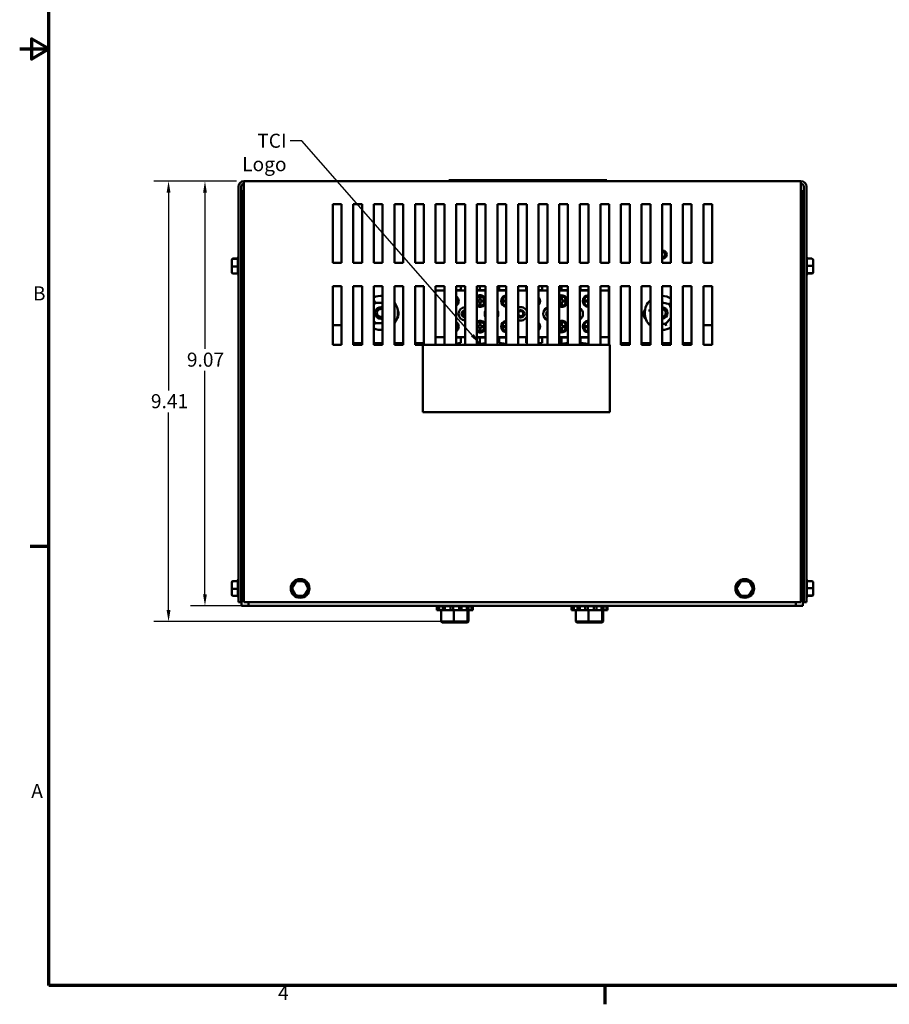
# Model space of a CAD drawing. Units: inches. Extents: x 1.2 to 53.8, y 0.6 to 41.9.
# Drawn here: x 1.2 to 19.8, y 0.9 to 21.9 of the extents above; entities that cross this region are included whole.
import ezdxf

# ---------------------------------------------------------------- set-up
doc = ezdxf.new("R2010")
doc.units = ezdxf.units.IN
doc.header["$LTSCALE"] = 2.5
doc.header["$MEASUREMENT"] = 0
doc.layers.get('0').update_dxf_attribs({"lineweight": 25})
for name, color, linetype, lineweight in [('Border (ANSI)', 7, 'Continuous', 70), ('Dimension (ANSI)', 7, 'Continuous', 25), ('Symbol (ANSI)', 7, 'Continuous', 25), ('Visible (ANSI)', 7, 'Continuous', 50)]:
    doc.layers.add(name, color=color, linetype=linetype, lineweight=lineweight)
doc.styles.add('Note Text (ANSI)', font='tahoma.ttf')
doc.dimstyles.new('Default (ANSI)', dxfattribs={"dimscale": 2.5, "dimtxt": 0.12, "dimasz": 0.098425, "dimexe": 0.125, "dimexo": 0.0625, "dimgap": 0.031496, "dimtad": 0, "dimtih": 1, "dimtoh": 1, "dimrnd": 1e-08, "dimzin": 0, "dimdsep": 46, "dimtxsty": 'Note Text (ANSI)', "dimcen": 0.09, "dimdle": 0.393701, "dimclrd": 256, "dimclre": 256, "dimclrt": 256, "dimadec": 0, "dimazin": 1, "dimtfac": 1, "dimtofl": 0, "dimtmove": 0, "dimatfit": 3, "dimfxl": 1, "dimtolj": 1, "dimtzin": 4, "dimlwd": -1, "dimlwe": -1, "dimarcsym": 0})
doc.dimstyles.new('Default (ANSI)$7', dxfattribs={"dimscale": 2.5, "dimtxt": 0.12, "dimasz": 0.098425, "dimexe": 0.125, "dimexo": 0.0625, "dimgap": 0.031496, "dimtad": 0, "dimtih": 1, "dimtoh": 1, "dimrnd": 1e-08, "dimzin": 0, "dimdsep": 46, "dimtxsty": 'Note Text (ANSI)', "dimcen": 0.09, "dimdle": 0.393701, "dimclrd": 256, "dimclre": 256, "dimclrt": 256, "dimadec": 0, "dimazin": 1, "dimtfac": 1, "dimtofl": 0, "dimtmove": 0, "dimatfit": 3, "dimfxl": 1, "dimtolj": 1, "dimtzin": 4, "dimlwd": -1, "dimlwe": -1, "dimarcsym": 0})

# ---------------------------------------------------------------- blocks, each defined once
blk = doc.blocks.new('Borders Default Border')
at = {"layer": 'Border (ANSI)'}
for p, q in [((0.75, 4.25), (0.59, 4.25)), ((5.5, 0.5), (5.5, 0.34))]:
    blk.add_line(p, q, dxfattribs=at)
at = {"layer": 'Border (ANSI)', "flags": 128}
for points in [[(0.75, 0.5), (0.75, 16.5), (21.25, 16.5), (21.25, 0.5), (0.75, 0.5)], [(0.5, 8.5), (0.75, 8.5), (0.6, 8.5866), (0.6, 8.4134), (0.75, 8.5)]]:
    blk.add_lwpolyline(points, dxfattribs=at)
at = {"layer": 'Border (ANSI)', "char_height": 0.12, "attachment_point": 7, "style": 'Note Text (ANSI)'}
for s, insert in [('B', (0.6134, 6.315)), ('A', (0.599, 2.065)), ('4', (2.7081, 0.34))]:
    blk.add_mtext(s, dxfattribs=dict(at, insert=insert))
blk = doc.blocks.new('*D32')
at = {"layer": 'Defpoints', "color": 0, "transparency": 16777216}
for p in [(4.431, 18.429), (6.042, 18.429), (10.526, 9.022)]:
    blk.add_point(p, dxfattribs=at)
at = {"layer": 'Dimension (ANSI)', "transparency": 16777216}
for p, q in [((5.886, 18.429), (4.118, 18.429)), ((4.431, 18.183), (4.431, 13.958)), ((4.431, 9.268), (4.431, 13.488)), ((10.37, 9.022), (4.118, 9.022))]:
    blk.add_line(p, q, dxfattribs=at)
for points in [[(4.39, 18.183), (4.472, 18.183), (4.431, 18.429)], [(4.39, 9.268), (4.472, 9.268), (4.431, 9.022)]]:
    blk.add_solid(points, dxfattribs=at)
at = {"layer": 'Dimension (ANSI)', "transparency": 16777216, "insert": (4.054, 13.879), "char_height": 0.3, "attachment_point": 1, "style": 'Note Text (ANSI)'}
blk.add_mtext('\\A1;9.41', dxfattribs=at)
blk = doc.blocks.new('*D33')
at = {"layer": 'Defpoints', "color": 0, "transparency": 16777216}
for p in [(5.209, 18.429), (6.042, 18.429), (6.141, 9.36)]:
    blk.add_point(p, dxfattribs=at)
at = {"layer": 'Dimension (ANSI)', "transparency": 16777216}
for p, q in [((5.886, 18.429), (4.897, 18.429)), ((5.209, 18.183), (5.209, 14.844)), ((5.209, 9.607), (5.209, 14.375)), ((5.985, 9.36), (4.897, 9.36))]:
    blk.add_line(p, q, dxfattribs=at)
for points in [[(5.168, 18.183), (5.25, 18.183), (5.209, 18.429)], [(5.168, 9.607), (5.25, 9.607), (5.209, 9.36)]]:
    blk.add_solid(points, dxfattribs=at)
at = {"layer": 'Dimension (ANSI)', "transparency": 16777216, "insert": (4.823, 14.766), "char_height": 0.3, "attachment_point": 1, "style": 'Note Text (ANSI)'}
blk.add_mtext('\\A1;9.07', dxfattribs=at)

msp = doc.modelspace()

# ---------------------------------------------------------------- linework, layer by layer
at = {"layer": 'Visible (ANSI)'}
for p, q in [((5.92387, 9.44049), (5.92387, 18.31149)), ((5.98287, 18.31149), (5.98287, 9.44049)), ((17.94387, 18.42949), (6.04187, 18.42949)), ((6.04187, 18.31149), (6.04187, 18.42949)), ((6.04187, 9.44049), (6.04187, 18.31149)), ((10.41821, 18.44949), (10.41821, 18.42949)), ((10.50821, 18.44949), (10.41821, 18.44949)), ((10.50821, 18.44949), (13.70321, 18.44949)), ((13.79321, 18.44949), (13.70321, 18.44949)), ((13.79321, 18.44949), (13.79321, 18.42949)), ((17.94387, 18.42949), (17.94387, 18.31149)), ((17.94387, 18.31149), (17.94387, 9.44049)), ((18.00287, 9.44049), (18.00287, 18.31149)), ((18.06187, 18.31149), (18.06187, 9.44049)), ((5.99287, 18.21249), (5.99287, 11.43449)), ((6.04187, 18.21249), (5.99287, 18.21249)), ((17.94387, 18.21249), (17.98287, 18.21249)), ((17.98287, 11.43449), (17.98287, 18.21249)), ((7.93808, 17.93533), (8.12558, 17.93533)), ((7.93808, 16.68533), (7.93808, 17.93533)), ((8.12558, 17.93533), (8.12558, 16.68533)), ((8.37808, 17.93533), (8.56558, 17.93533)), ((8.37808, 16.68533), (8.37808, 17.93533)), ((8.56558, 17.93533), (8.56558, 16.68533)), ((8.81808, 17.93533), (9.00558, 17.93533)), ((8.81808, 16.68533), (8.81808, 17.93533)), ((9.00558, 17.93533), (9.00558, 16.68533)), ((9.25808, 17.93533), (9.44558, 17.93533)), ((9.25808, 16.68533), (9.25808, 17.93533)), ((9.44558, 17.93533), (9.44558, 16.68533)), ((9.69808, 17.93533), (9.88558, 17.93533)), ((9.69808, 16.68533), (9.69808, 17.93533)), ((9.88558, 17.93533), (9.88558, 16.68533)), ((10.13808, 17.93533), (10.32558, 17.93533)), ((10.13808, 16.68533), (10.13808, 17.93533)), ((10.32558, 17.93533), (10.32558, 16.68533)), ((10.57808, 17.93533), (10.76558, 17.93533)), ((10.57808, 16.68533), (10.57808, 17.93533)), ((10.76558, 17.93533), (10.76558, 16.68533)), ((11.01808, 17.93533), (11.20558, 17.93533)), ((11.01808, 16.68533), (11.01808, 17.93533)), ((11.20558, 17.93533), (11.20558, 16.68533)), ((11.45808, 17.93533), (11.64558, 17.93533)), ((11.45808, 16.68533), (11.45808, 17.93533)), ((11.64558, 17.93533), (11.64558, 16.68533)), ((11.89808, 17.93533), (12.08558, 17.93533)), ((11.89808, 16.68533), (11.89808, 17.93533)), ((12.08558, 17.93533), (12.08558, 16.68533)), ((12.33808, 17.93533), (12.52558, 17.93533)), ((12.33808, 16.68533), (12.33808, 17.93533)), ((12.52558, 17.93533), (12.52558, 16.68533)), ((12.77808, 17.93533), (12.96558, 17.93533)), ((12.77808, 16.68533), (12.77808, 17.93533)), ((12.96558, 17.93533), (12.96558, 16.68533)), ((13.21808, 17.93533), (13.40558, 17.93533)), ((13.21808, 16.68533), (13.21808, 17.93533)), ((13.40558, 17.93533), (13.40558, 16.68533)), ((13.65808, 17.93533), (13.84558, 17.93533)), ((13.65808, 16.68533), (13.65808, 17.93533)), ((13.84558, 17.93533), (13.84558, 16.68533)), ((14.09808, 17.93533), (14.28558, 17.93533)), ((14.09808, 16.68533), (14.09808, 17.93533)), ((14.28558, 17.93533), (14.28558, 16.68533)), ((14.53808, 17.93533), (14.72558, 17.93533)), ((14.53808, 16.68533), (14.53808, 17.93533)), ((14.72558, 17.93533), (14.72558, 16.68533)), ((14.97808, 16.68533), (14.97808, 17.93533)), ((14.97808, 17.93533), (15.16558, 17.93533)), ((15.16558, 17.93533), (15.16558, 16.68533)), ((15.41808, 16.68533), (15.41808, 17.93533)), ((15.41808, 17.93533), (15.60558, 17.93533)), ((15.60558, 17.93533), (15.60558, 16.68533)), ((15.85808, 17.93533), (16.04558, 17.93533)), ((15.85808, 16.68533), (15.85808, 17.93533)), ((16.04558, 17.93533), (16.04558, 16.68533)), ((5.77987, 16.74272), (5.77987, 16.73761)), ((5.77987, 16.73761), (5.77987, 16.60964)), ((5.80987, 16.77332), (5.91387, 16.77332)), ((5.80987, 16.76699), (5.91393, 16.76699)), ((5.91387, 16.76712), (5.91387, 16.79239)), ((5.91387, 16.61186), (5.91387, 16.76354)), ((5.99287, 16.70525), (5.98287, 16.70525)), ((8.12558, 16.68533), (7.93808, 16.68533)), ((8.56558, 16.68533), (8.37808, 16.68533)), ((9.00558, 16.68533), (8.81808, 16.68533)), ((9.44558, 16.68533), (9.25808, 16.68533)), ((9.88558, 16.68533), (9.69808, 16.68533)), ((10.32558, 16.68533), (10.13808, 16.68533)), ((10.76558, 16.68533), (10.57808, 16.68533)), ((11.20558, 16.68533), (11.01808, 16.68533)), ((11.64558, 16.68533), (11.45808, 16.68533)), ((12.08558, 16.68533), (11.89808, 16.68533)), ((12.52558, 16.68533), (12.33808, 16.68533)), ((12.96558, 16.68533), (12.77808, 16.68533)), ((13.40558, 16.68533), (13.21808, 16.68533)), ((13.84558, 16.68533), (13.65808, 16.68533)), ((14.28558, 16.68533), (14.09808, 16.68533)), ((14.72558, 16.68533), (14.53808, 16.68533)), ((15.16558, 16.68533), (14.97808, 16.68533)), ((15.60558, 16.68533), (15.41808, 16.68533)), ((16.04558, 16.68533), (15.85808, 16.68533)), ((17.98287, 16.70525), (18.00287, 16.70525)), ((18.17587, 16.77332), (18.07181, 16.77332)), ((18.17587, 16.62108), (18.07181, 16.62108)), ((18.07187, 16.79239), (18.07187, 16.77332)), ((18.07187, 16.77001), (18.07187, 16.62438)), ((18.07187, 16.61764), (18.07187, 16.46595)), ((18.20587, 16.61986), (18.20587, 16.74272)), ((18.20587, 16.49188), (18.20587, 16.61986)), ((5.77987, 16.60964), (5.77987, 16.48677)), ((5.80987, 16.60842), (5.91393, 16.60842)), ((5.80987, 16.45618), (5.91393, 16.45618)), ((5.91387, 16.45948), (5.91387, 16.60511)), ((5.91387, 16.43711), (5.91387, 16.45618)), ((5.99287, 16.52425), (5.98287, 16.52425)), ((17.98287, 16.52425), (18.00287, 16.52425)), ((18.17587, 16.46251), (18.07181, 16.46251)), ((18.07187, 16.46237), (18.07187, 16.43711)), ((18.17587, 16.45618), (18.07187, 16.45618)), ((18.20587, 16.48677), (18.20587, 16.49188)), ((7.93808, 16.18533), (8.12558, 16.18533)), ((7.93808, 14.93533), (7.93808, 16.18533)), ((8.12558, 16.18533), (8.12558, 14.93533)), ((8.37808, 16.18533), (8.56558, 16.18533)), ((8.37808, 14.93533), (8.37808, 16.18533)), ((8.56558, 16.18533), (8.56558, 14.93533)), ((8.81808, 16.18533), (9.00558, 16.18533)), ((8.81808, 14.93533), (8.81808, 16.18533)), ((9.00558, 16.18533), (9.00558, 14.93533)), ((9.25808, 16.18533), (9.44558, 16.18533)), ((9.25808, 14.93533), (9.25808, 16.18533)), ((9.44558, 16.18533), (9.44558, 14.93533)), ((9.69808, 16.18533), (9.88558, 16.18533)), ((9.69808, 14.93533), (9.69808, 16.18533)), ((9.88558, 16.18533), (9.88558, 14.93533)), ((10.13808, 16.18533), (10.32558, 16.18533)), ((10.13808, 14.93533), (10.13808, 16.18533)), ((10.32558, 16.09449), (10.13808, 16.09449)), ((10.32558, 16.18533), (10.32558, 14.93533)), ((10.57808, 16.18533), (10.76558, 16.18533)), ((10.57808, 14.93533), (10.57808, 16.18533)), ((10.67637, 16.09656), (10.57808, 16.09656)), ((10.76558, 16.09449), (10.57808, 16.09449)), ((10.67637, 16.18533), (10.67637, 16.09656)), ((10.76558, 16.18533), (10.76558, 14.93533)), ((11.01808, 16.18533), (11.20558, 16.18533)), ((11.01808, 14.93533), (11.01808, 16.18533)), ((11.20558, 16.09656), (11.01808, 16.09656)), ((11.20558, 16.09449), (11.01808, 16.09449)), ((11.08587, 16.09656), (11.08587, 16.18533)), ((11.20558, 16.18533), (11.20558, 14.93533)), ((11.45808, 16.18533), (11.64558, 16.18533)), ((11.45808, 14.93533), (11.45808, 16.18533)), ((11.64558, 16.09449), (11.45808, 16.09449)), ((11.49537, 16.09656), (11.49537, 16.18533)), ((11.64558, 16.09656), (11.49537, 16.09656)), ((11.64558, 16.18533), (11.64558, 14.93533)), ((11.89808, 16.18533), (12.08558, 16.18533)), ((11.89808, 14.93533), (11.89808, 16.18533)), ((12.08558, 16.09449), (11.89808, 16.09449)), ((12.07537, 16.09656), (12.07537, 16.18533)), ((12.08558, 16.09656), (12.07537, 16.09656)), ((12.08558, 16.18533), (12.08558, 14.93533)), ((12.33808, 16.18533), (12.52558, 16.18533)), ((12.33808, 14.93533), (12.33808, 16.18533)), ((12.41637, 16.09656), (12.33808, 16.09656)), ((12.52558, 16.09449), (12.33808, 16.09449)), ((12.41637, 16.18533), (12.41637, 16.09656)), ((12.52558, 16.18533), (12.52558, 14.93533)), ((12.77808, 16.18533), (12.96558, 16.18533)), ((12.77808, 14.93533), (12.77808, 16.18533)), ((12.96558, 16.09656), (12.77808, 16.09656)), ((12.96558, 16.09449), (12.77808, 16.09449)), ((12.82587, 16.09656), (12.82587, 16.18533)), ((12.96558, 16.18533), (12.96558, 14.93533)), ((13.21808, 16.18533), (13.40558, 16.18533)), ((13.21808, 14.93533), (13.21808, 16.18533)), ((13.40558, 16.09449), (13.21808, 16.09449)), ((13.23537, 16.09656), (13.23537, 16.18533)), ((13.40558, 16.09656), (13.23537, 16.09656)), ((13.40558, 16.18533), (13.40558, 14.93533)), ((13.65808, 16.18533), (13.84558, 16.18533)), ((13.65808, 14.93533), (13.65808, 16.18533)), ((13.83987, 16.09449), (13.65808, 16.09449)), ((13.83987, 16.09449), (13.83987, 16.18533)), ((13.83987, 15.09449), (13.83987, 16.09449)), ((13.84558, 16.18533), (13.84558, 14.93533)), ((14.09808, 16.18533), (14.28558, 16.18533)), ((14.09808, 14.93533), (14.09808, 16.18533)), ((14.28558, 16.18533), (14.28558, 14.93533)), ((14.53808, 16.18533), (14.72558, 16.18533)), ((14.53808, 14.93533), (14.53808, 16.18533)), ((14.72558, 16.18533), (14.72558, 14.93533)), ((14.97808, 16.18533), (15.16558, 16.18533)), ((14.97808, 14.93533), (14.97808, 16.18533)), ((15.16558, 16.18533), (15.16558, 14.93533)), ((15.41808, 16.18533), (15.60558, 16.18533)), ((15.41808, 14.93533), (15.41808, 16.18533)), ((15.60558, 16.18533), (15.60558, 14.93533)), ((15.85808, 16.18533), (16.04558, 16.18533)), ((15.85808, 14.93533), (15.85808, 16.18533)), ((16.04558, 16.18533), (16.04558, 14.93533)), ((8.84262, 15.8326), (8.81808, 15.79018)), ((8.84262, 15.8326), (8.82532, 15.86261)), ((9.00558, 15.83245), (8.84262, 15.8326)), ((8.85991, 15.80258), (8.84262, 15.8326)), ((10.57808, 15.87599), (10.60537, 15.87599)), ((10.60537, 15.85599), (10.57808, 15.85599)), ((11.01808, 15.87599), (11.07587, 15.87599)), ((11.07587, 15.85599), (11.01808, 15.85599)), ((11.07587, 15.87599), (11.07587, 15.96549)), ((11.07587, 15.76649), (11.07587, 15.85599)), ((11.09587, 15.96549), (11.09587, 15.87599)), ((11.09587, 15.87599), (11.18537, 15.87599)), ((11.18537, 15.85599), (11.09587, 15.85599)), ((11.09587, 15.85599), (11.09587, 15.76649)), ((11.56637, 15.87599), (11.64558, 15.87599)), ((11.64558, 15.85599), (11.56637, 15.85599)), ((12.33808, 15.87599), (12.34537, 15.87599)), ((12.34537, 15.85599), (12.33808, 15.85599)), ((12.77808, 15.87599), (12.81587, 15.87599)), ((12.81587, 15.85599), (12.77808, 15.85599)), ((12.81587, 15.87599), (12.81587, 15.96549)), ((12.81587, 15.76649), (12.81587, 15.85599)), ((12.83587, 15.96549), (12.83587, 15.87599)), ((12.83587, 15.87599), (12.92537, 15.87599)), ((12.92537, 15.85599), (12.83587, 15.85599)), ((12.83587, 15.85599), (12.83587, 15.76649)), ((13.30637, 15.87599), (13.39587, 15.87599)), ((13.39587, 15.85599), (13.30637, 15.85599)), ((13.39587, 15.87599), (13.39587, 15.96549)), ((13.39587, 15.76649), (13.39587, 15.85599)), ((15.13499, 15.80415), (14.97808, 15.83483)), ((15.13499, 15.80415), (15.11223, 15.77803)), ((15.13499, 15.80415), (15.15774, 15.83027)), ((15.16558, 15.71497), (15.13499, 15.80415)), ((14.68669, 15.66867), (14.72069, 15.66202)), ((14.72558, 15.66763), (14.72069, 15.66202)), ((14.72558, 15.66106), (14.72069, 15.66202)), ((14.72069, 15.66202), (14.72558, 15.64776)), ((7.93808, 15.3511), (8.12558, 15.3511)), ((8.81808, 15.43652), (8.84224, 15.3946)), ((8.82489, 15.36461), (8.84224, 15.3946)), ((8.85958, 15.42458), (8.84224, 15.3946)), ((8.84224, 15.3946), (9.00558, 15.39445)), ((11.07587, 15.33299), (11.07587, 15.42249)), ((11.09587, 15.42249), (11.09587, 15.33299)), ((12.81587, 15.33299), (12.81587, 15.42249)), ((12.83587, 15.42249), (12.83587, 15.33299)), ((13.39587, 15.33299), (13.39587, 15.42249)), ((14.97808, 15.38854), (15.05093, 15.37429)), ((15.03969, 15.40706), (15.05093, 15.37429)), ((15.05093, 15.37429), (15.16558, 15.50588)), ((15.06217, 15.34152), (15.05093, 15.37429)), ((15.85808, 15.3511), (16.04558, 15.3511)), ((10.57808, 15.33299), (10.60537, 15.33299)), ((10.60537, 15.31299), (10.57808, 15.31299)), ((11.01808, 15.33299), (11.07587, 15.33299)), ((11.07587, 15.31299), (11.01808, 15.31299)), ((11.07587, 15.22349), (11.07587, 15.31299)), ((11.09587, 15.33299), (11.18537, 15.33299)), ((11.18537, 15.31299), (11.09587, 15.31299)), ((11.09587, 15.31299), (11.09587, 15.22349)), ((11.56637, 15.33299), (11.64558, 15.33299)), ((11.64558, 15.31299), (11.56637, 15.31299)), ((12.33808, 15.33299), (12.34537, 15.33299)), ((12.34537, 15.31299), (12.33808, 15.31299)), ((12.77808, 15.33299), (12.81587, 15.33299)), ((12.81587, 15.31299), (12.77808, 15.31299)), ((12.81587, 15.22349), (12.81587, 15.31299)), ((12.83587, 15.33299), (12.92537, 15.33299)), ((12.92537, 15.31299), (12.83587, 15.31299)), ((12.83587, 15.31299), (12.83587, 15.22349)), ((13.30637, 15.33299), (13.39587, 15.33299)), ((13.39587, 15.31299), (13.30637, 15.31299)), ((13.39587, 15.22349), (13.39587, 15.31299)), ((8.12558, 14.93533), (7.93808, 14.93533)), ((8.56558, 14.96949), (8.37808, 14.96949)), ((8.56558, 14.93533), (8.37808, 14.93533)), ((8.46887, 14.93533), (8.46887, 14.96949)), ((9.00558, 14.96949), (8.81808, 14.96949)), ((9.00558, 14.93533), (8.81808, 14.93533)), ((9.44558, 14.96949), (9.25808, 14.96949)), ((9.44558, 14.93533), (9.25808, 14.93533)), ((9.88558, 14.96949), (9.69808, 14.96949)), ((9.88558, 14.93533), (9.69808, 14.93533)), ((13.86308, 14.93359), (9.86308, 14.93359)), ((9.86308, 14.93359), (9.86308, 13.49359)), ((10.32558, 15.09449), (10.13808, 15.09449)), ((10.32558, 14.93533), (10.13808, 14.93533)), ((10.76558, 15.09449), (10.57808, 15.09449)), ((10.57808, 15.09241), (10.67637, 15.09241)), ((10.67637, 14.97718), (10.57808, 14.96281)), ((10.76558, 14.93533), (10.57808, 14.93533)), ((10.67637, 15.09241), (10.67637, 14.97718)), ((11.20558, 15.09449), (11.01808, 15.09449)), ((11.01808, 15.09241), (11.20558, 15.09241)), ((11.08587, 14.95225), (11.01808, 14.96216)), ((11.20558, 14.93533), (11.01808, 14.93533)), ((11.08587, 14.95225), (11.08587, 15.09241)), ((11.20558, 14.96975), (11.08587, 14.95225)), ((11.64558, 15.09449), (11.45808, 15.09449)), ((11.64558, 14.93533), (11.45808, 14.93533)), ((11.49537, 14.97718), (11.49537, 15.09241)), ((11.49537, 15.09241), (11.64558, 15.09241)), ((11.64558, 14.95521), (11.49537, 14.97718)), ((12.08558, 15.09449), (11.89808, 15.09449)), ((12.08558, 14.93533), (11.89808, 14.93533)), ((12.07537, 15.09241), (12.08558, 15.09241)), ((12.07537, 14.97718), (12.07537, 15.09241)), ((12.08558, 14.97569), (12.07537, 14.97718)), ((12.52558, 15.09449), (12.33808, 15.09449)), ((12.33808, 15.09241), (12.41637, 15.09241)), ((12.41637, 14.97718), (12.33808, 14.96573)), ((12.52558, 14.93533), (12.33808, 14.93533)), ((12.41637, 15.09241), (12.41637, 14.97718)), ((12.96558, 15.09449), (12.77808, 15.09449)), ((12.77808, 15.09241), (12.96558, 15.09241)), ((12.82587, 14.95225), (12.77808, 14.95924)), ((12.96558, 14.93533), (12.77808, 14.93533)), ((12.82587, 14.95225), (12.82587, 15.09241)), ((12.96558, 14.97268), (12.82587, 14.95225)), ((13.40558, 15.09449), (13.21808, 15.09449)), ((13.40558, 14.93533), (13.21808, 14.93533)), ((13.23537, 14.97718), (13.23537, 15.09241)), ((13.23537, 15.09241), (13.40558, 15.09241)), ((13.40558, 14.95229), (13.23537, 14.97718)), ((13.83987, 15.09449), (13.65808, 15.09449)), ((13.84558, 14.93533), (13.65808, 14.93533)), ((13.83987, 14.93533), (13.83987, 15.09449)), ((13.84558, 14.96949), (13.83987, 14.96949)), ((13.86308, 13.49359), (13.86308, 14.93359)), ((14.28558, 14.96949), (14.09808, 14.96949)), ((14.28558, 14.93533), (14.09808, 14.93533)), ((14.72558, 14.96949), (14.53808, 14.96949)), ((14.72558, 14.93533), (14.53808, 14.93533)), ((15.16558, 14.96949), (14.97808, 14.96949)), ((15.16558, 14.93533), (14.97808, 14.93533)), ((15.60558, 14.96949), (15.41808, 14.96949)), ((15.60558, 14.93533), (15.41808, 14.93533)), ((15.46887, 14.93533), (15.46887, 14.96949)), ((16.04558, 14.93533), (15.85808, 14.93533)), ((9.86308, 13.49359), (13.86308, 13.49359)), ((6.04187, 11.43449), (5.99287, 11.43449)), ((5.99287, 11.43449), (5.99287, 11.36049)), ((6.04187, 11.36049), (5.99287, 11.36049)), ((5.99287, 11.36049), (5.99287, 9.36049)), ((17.94387, 11.43449), (17.98287, 11.43449)), ((17.94387, 11.36049), (17.98287, 11.36049)), ((17.98287, 11.36049), (17.98287, 11.43449)), ((17.98287, 9.36049), (17.98287, 11.36049)), ((5.80987, 9.88905), (5.91387, 9.88905)), ((5.80987, 9.88272), (5.91393, 9.88272)), ((5.91387, 9.88286), (5.91387, 9.90813)), ((7.15863, 9.88905), (7.06342, 9.73682)), ((7.33807, 9.88272), (7.15863, 9.88905)), ((7.17488, 9.85846), (7.15863, 9.88905)), ((7.33807, 9.88272), (7.3197, 9.85335)), ((7.42231, 9.72416), (7.33807, 9.88272)), ((16.65863, 9.88905), (16.56342, 9.73682)), ((16.83807, 9.88272), (16.65863, 9.88905)), ((16.67488, 9.85846), (16.65863, 9.88905)), ((16.83807, 9.88272), (16.8197, 9.85335)), ((16.92231, 9.72416), (16.83807, 9.88272)), ((18.17587, 9.88905), (18.07181, 9.88905)), ((18.07187, 9.90813), (18.07187, 9.88905)), ((18.07187, 9.88575), (18.07187, 9.74012)), ((5.77987, 9.85846), (5.77987, 9.85335)), ((5.77987, 9.85335), (5.77987, 9.72538)), ((5.77987, 9.72538), (5.77987, 9.60251)), ((5.80987, 9.72416), (5.91393, 9.72416)), ((5.91387, 9.7276), (5.91387, 9.87928)), ((5.91387, 9.57522), (5.91387, 9.72085)), ((5.99287, 9.82099), (5.98287, 9.82099)), ((7.09804, 9.7356), (7.06342, 9.73682)), ((7.06342, 9.73682), (7.14766, 9.57825)), ((7.32711, 9.57192), (7.42231, 9.72416)), ((7.38769, 9.72538), (7.42231, 9.72416)), ((16.59804, 9.7356), (16.56342, 9.73682)), ((16.56342, 9.73682), (16.64766, 9.57825)), ((16.82711, 9.57192), (16.92231, 9.72416)), ((16.88769, 9.72538), (16.92231, 9.72416)), ((17.98287, 9.82099), (18.00287, 9.82099)), ((18.17587, 9.73682), (18.07181, 9.73682)), ((18.07187, 9.73338), (18.07187, 9.58169)), ((18.20587, 9.7356), (18.20587, 9.85846)), ((18.20587, 9.60762), (18.20587, 9.7356)), ((5.80987, 9.57192), (5.91393, 9.57192)), ((5.91387, 9.55285), (5.91387, 9.57192)), ((5.99287, 9.63999), (5.98287, 9.63999)), ((7.16603, 9.60762), (7.14766, 9.57825)), ((7.14766, 9.57825), (7.32711, 9.57192)), ((7.31086, 9.60251), (7.32711, 9.57192)), ((16.66603, 9.60762), (16.64766, 9.57825)), ((16.64766, 9.57825), (16.82711, 9.57192)), ((16.81086, 9.60251), (16.82711, 9.57192)), ((17.98287, 9.63999), (18.00287, 9.63999)), ((18.17587, 9.57825), (18.07181, 9.57825)), ((18.07187, 9.57811), (18.07187, 9.55285)), ((18.17587, 9.57192), (18.07187, 9.57192)), ((18.20587, 9.60251), (18.20587, 9.60762)), ((5.98287, 9.44049), (5.92387, 9.44049)), ((6.14087, 9.36049), (5.99287, 9.36049)), ((17.94387, 9.44049), (6.04187, 9.44049)), ((6.06687, 9.43449), (6.06687, 9.44049)), ((6.14087, 9.43449), (6.06687, 9.43449)), ((6.14087, 9.36049), (6.14087, 9.44049)), ((17.83487, 9.36049), (6.14087, 9.36049)), ((10.16287, 9.35501), (10.16287, 9.36049)), ((10.16287, 9.35501), (10.16298, 9.35501)), ((10.16287, 9.27001), (10.16287, 9.35501)), ((10.16298, 9.27001), (10.16287, 9.27001)), ((10.16298, 9.35501), (10.16298, 9.36049)), ((10.18766, 9.35501), (10.16298, 9.35501)), ((10.16298, 9.27001), (10.16298, 9.35501)), ((10.16298, 9.27001), (10.18766, 9.27001)), ((10.18766, 9.35501), (10.18766, 9.36049)), ((10.18766, 9.35501), (10.21136, 9.35501)), ((10.18766, 9.27001), (10.18766, 9.35501)), ((10.21136, 9.27001), (10.18766, 9.27001)), ((10.21136, 9.35501), (10.21136, 9.36049)), ((10.21136, 9.27001), (10.21136, 9.35501)), ((10.2921, 9.35501), (10.21136, 9.35501)), ((10.21136, 9.27001), (10.25668, 9.27001)), ((10.25668, 9.27001), (10.25668, 9.02201)), ((10.25668, 9.27001), (10.2921, 9.27001)), ((10.2921, 9.35501), (10.2921, 9.36049)), ((10.2921, 9.35501), (10.33684, 9.35501)), ((10.2921, 9.27001), (10.2921, 9.35501)), ((10.33684, 9.27001), (10.2921, 9.27001)), ((10.33684, 9.35501), (10.33684, 9.36049)), ((10.45512, 9.35501), (10.33684, 9.35501)), ((10.33684, 9.27001), (10.33684, 9.35501)), ((10.33684, 9.27001), (10.38844, 9.27001)), ((10.36037, 9.35501), (10.36037, 9.36049)), ((10.38844, 9.27001), (10.45512, 9.27001)), ((10.45512, 9.35501), (10.51066, 9.35501)), ((10.45512, 9.27001), (10.45512, 9.35501)), ((10.51066, 9.27001), (10.45512, 9.27001)), ((10.6394, 9.35501), (10.51066, 9.35501)), ((10.51066, 9.27001), (10.51066, 9.35501)), ((10.51066, 9.27001), (10.52624, 9.27001)), ((10.52624, 9.27001), (10.52624, 9.02201)), ((10.52624, 9.27001), (10.6253, 9.27001)), ((10.6253, 9.27001), (10.6394, 9.27001)), ((10.6394, 9.35501), (10.693, 9.35501)), ((10.6394, 9.27001), (10.6394, 9.35501)), ((10.693, 9.27001), (10.6394, 9.27001)), ((10.8027, 9.35501), (10.693, 9.35501)), ((10.693, 9.27001), (10.693, 9.35501)), ((10.693, 9.27001), (10.75501, 9.27001)), ((10.73537, 9.35501), (10.73537, 9.36049)), ((10.75501, 9.27001), (10.8027, 9.27001)), ((10.8027, 9.35501), (10.8027, 9.36049)), ((10.8027, 9.35501), (10.8421, 9.35501)), ((10.8027, 9.27001), (10.8027, 9.35501)), ((10.8421, 9.27001), (10.8027, 9.27001)), ((10.81743, 9.27001), (10.81743, 9.02201)), ((10.83906, 9.27001), (10.83906, 9.02201)), ((10.8421, 9.35501), (10.8421, 9.36049)), ((10.90763, 9.35501), (10.8421, 9.35501)), ((10.8421, 9.27001), (10.8421, 9.35501)), ((10.8421, 9.27001), (10.90763, 9.27001)), ((10.90763, 9.35501), (10.90763, 9.36049)), ((10.90763, 9.35501), (10.92379, 9.35501)), ((10.90763, 9.27001), (10.90763, 9.35501)), ((10.92379, 9.27001), (10.90763, 9.27001)), ((10.92379, 9.35501), (10.92379, 9.36049)), ((10.93014, 9.35501), (10.92379, 9.35501)), ((10.92379, 9.27001), (10.92379, 9.35501)), ((10.92379, 9.27001), (10.93014, 9.27001)), ((10.93014, 9.35501), (10.93014, 9.36049)), ((10.93014, 9.27001), (10.93014, 9.35501)), ((13.04287, 9.35501), (13.04287, 9.36049)), ((13.04287, 9.35501), (13.04298, 9.35501)), ((13.04287, 9.27001), (13.04287, 9.35501)), ((13.04298, 9.27001), (13.04287, 9.27001)), ((13.04298, 9.35501), (13.04298, 9.36049)), ((13.06766, 9.35501), (13.04298, 9.35501)), ((13.04298, 9.27001), (13.04298, 9.35501)), ((13.04298, 9.27001), (13.06766, 9.27001)), ((13.06766, 9.35501), (13.06766, 9.36049)), ((13.06766, 9.35501), (13.09136, 9.35501)), ((13.06766, 9.27001), (13.06766, 9.35501)), ((13.09136, 9.27001), (13.06766, 9.27001)), ((13.09136, 9.35501), (13.09136, 9.36049)), ((13.09136, 9.27001), (13.09136, 9.35501)), ((13.1721, 9.35501), (13.09136, 9.35501)), ((13.09136, 9.27001), (13.13668, 9.27001)), ((13.13668, 9.27001), (13.13668, 9.02201)), ((13.13668, 9.27001), (13.1721, 9.27001)), ((13.1721, 9.35501), (13.1721, 9.36049)), ((13.1721, 9.35501), (13.21684, 9.35501)), ((13.1721, 9.27001), (13.1721, 9.35501)), ((13.21684, 9.27001), (13.1721, 9.27001)), ((13.21684, 9.35501), (13.21684, 9.36049)), ((13.33512, 9.35501), (13.21684, 9.35501)), ((13.21684, 9.27001), (13.21684, 9.35501)), ((13.21684, 9.27001), (13.26844, 9.27001)), ((13.24037, 9.35501), (13.24037, 9.36049)), ((13.26844, 9.27001), (13.33512, 9.27001)), ((13.33512, 9.35501), (13.39066, 9.35501)), ((13.33512, 9.27001), (13.33512, 9.35501)), ((13.39066, 9.27001), (13.33512, 9.27001)), ((13.5194, 9.35501), (13.39066, 9.35501)), ((13.39066, 9.27001), (13.39066, 9.35501)), ((13.39066, 9.27001), (13.40624, 9.27001)), ((13.40624, 9.27001), (13.40624, 9.02201)), ((13.40624, 9.27001), (13.5053, 9.27001)), ((13.5053, 9.27001), (13.5194, 9.27001)), ((13.5194, 9.35501), (13.573, 9.35501)), ((13.5194, 9.27001), (13.5194, 9.35501)), ((13.573, 9.27001), (13.5194, 9.27001)), ((13.6827, 9.35501), (13.573, 9.35501)), ((13.573, 9.27001), (13.573, 9.35501)), ((13.573, 9.27001), (13.63501, 9.27001)), ((13.61537, 9.35501), (13.61537, 9.36049)), ((13.63501, 9.27001), (13.6827, 9.27001)), ((13.6827, 9.35501), (13.6827, 9.36049)), ((13.6827, 9.35501), (13.7221, 9.35501)), ((13.6827, 9.27001), (13.6827, 9.35501)), ((13.7221, 9.27001), (13.6827, 9.27001)), ((13.69743, 9.27001), (13.69743, 9.02201)), ((13.71906, 9.27001), (13.71906, 9.02201)), ((13.7221, 9.35501), (13.7221, 9.36049)), ((13.78763, 9.35501), (13.7221, 9.35501)), ((13.7221, 9.27001), (13.7221, 9.35501)), ((13.7221, 9.27001), (13.78763, 9.27001)), ((13.78763, 9.35501), (13.78763, 9.36049)), ((13.78763, 9.35501), (13.80379, 9.35501)), ((13.78763, 9.27001), (13.78763, 9.35501)), ((13.80379, 9.27001), (13.78763, 9.27001)), ((13.80379, 9.35501), (13.80379, 9.36049)), ((13.81014, 9.35501), (13.80379, 9.35501)), ((13.80379, 9.27001), (13.80379, 9.35501)), ((13.80379, 9.27001), (13.81014, 9.27001)), ((13.81014, 9.35501), (13.81014, 9.36049)), ((13.81014, 9.27001), (13.81014, 9.35501)), ((17.83487, 9.44049), (17.83487, 9.36049)), ((17.83487, 9.43449), (17.90887, 9.43449)), ((17.83487, 9.36049), (17.98287, 9.36049)), ((17.90887, 9.44049), (17.90887, 9.43449)), ((18.06187, 9.44049), (18.00287, 9.44049)), ((10.52624, 9.02201), (10.25668, 9.02201)), ((10.2774, 9.00201), (10.25668, 9.02201)), ((10.2774, 9.00201), (10.52778, 9.00201)), ((10.52778, 9.00201), (10.52624, 9.02201)), ((10.81743, 9.02201), (10.52624, 9.02201)), ((10.52778, 9.00201), (10.79824, 9.00201)), ((10.79824, 9.00201), (10.81743, 9.02201)), ((10.79824, 9.00201), (10.81833, 9.00201)), ((10.83906, 9.02201), (10.81743, 9.02201)), ((10.81833, 9.00201), (10.83906, 9.02201)), ((13.40624, 9.02201), (13.13668, 9.02201)), ((13.1574, 9.00201), (13.13668, 9.02201)), ((13.1574, 9.00201), (13.40778, 9.00201)), ((13.40778, 9.00201), (13.40624, 9.02201)), ((13.69743, 9.02201), (13.40624, 9.02201)), ((13.40778, 9.00201), (13.67824, 9.00201)), ((13.67824, 9.00201), (13.69743, 9.02201)), ((13.67824, 9.00201), (13.69833, 9.00201)), ((13.71906, 9.02201), (13.69743, 9.02201)), ((13.69833, 9.00201), (13.71906, 9.02201))]:
    msp.add_line(p, q, dxfattribs=at)
for centre, radius in [((11.95587, 15.59929), 0.055), ((7.24287, 9.73049), 0.2), ((16.74287, 9.73049), 0.2)]:
    msp.add_circle(centre, radius, dxfattribs=at)
for centre, radius, start, end in [((6.04187, 18.31149), 0.118, 90, 180), ((6.04187, 18.31149), 0.059, 90, 180), ((17.94387, 18.31149), 0.118, 0, 90), ((17.94387, 18.31149), 0.059, 0, 90), ((14.99374, 16.86049), 0.082, 258.990932, 101.009068), ((14.99374, 16.86049), 0.052, 252.474147, 107.525853), ((5.94387, 16.79239), 0.03, 131.810315, 180), ((18.04187, 16.79239), 0.03, 0, 48.189685), ((5.94387, 16.43711), 0.03, 180, 228.189685), ((18.04187, 16.43711), 0.03, 311.810315, 0), ((11.08587, 15.86599), 0.1255, 17.467945, 122.693093), ((11.66587, 15.86599), 0.1255, 99.302844, 260.697156), ((12.82587, 15.86599), 0.1255, 247.618222, 112.381778), ((13.40587, 15.86599), 0.1255, 90.131223, 269.868777), ((8.96887, 15.61349), 0.364, 84.211379, 114.472168), ((8.96887, 15.61349), 0.364, 322.611832, 37.388168), ((10.50587, 15.86599), 0.1255, 305.127578, 54.872422), ((10.50587, 15.86599), 0.1, 5.73917, 43.769736), ((10.50587, 15.86599), 0.1, 316.230264, 354.26083), ((10.50587, 15.86599), 0.1, 354.26083, 5.73917), ((11.08587, 15.86599), 0.1, 95.73917, 132.677754), ((11.08587, 15.86599), 0.1255, 237.306907, 342.532055), ((11.08587, 15.86599), 0.1, 227.322246, 264.26083), ((11.08587, 15.86599), 0.1, 84.26083, 95.73917), ((11.08587, 15.86599), 0.1, 5.73917, 84.26083), ((11.08587, 15.86599), 0.1, 275.73917, 354.26083), ((11.08587, 15.86599), 0.1, 354.26083, 5.73917), ((11.66587, 15.86599), 0.1, 174.26083, 185.73917), ((11.66587, 15.86599), 0.1, 101.70509, 174.26083), ((11.66587, 15.86599), 0.1, 185.73917, 258.29491), ((12.24587, 15.86599), 0.1255, 317.287069, 42.712931), ((12.24587, 15.86599), 0.1, 5.73917, 22.761147), ((12.24587, 15.86599), 0.1, 337.238853, 354.26083), ((12.24587, 15.86599), 0.1, 354.26083, 5.73917), ((12.82587, 15.86599), 0.1, 95.73917, 118.54666), ((12.82587, 15.86599), 0.1, 241.45334, 264.26083), ((12.82587, 15.86599), 0.1, 84.26083, 95.73917), ((12.82587, 15.86599), 0.1, 5.73917, 84.26083), ((12.82587, 15.86599), 0.1, 275.73917, 354.26083), ((12.82587, 15.86599), 0.1, 354.26083, 5.73917), ((13.40587, 15.86599), 0.1, 174.26083, 185.73917), ((13.40587, 15.86599), 0.1, 95.73917, 174.26083), ((13.40587, 15.86599), 0.1, 185.73917, 264.26083), ((13.40587, 15.86599), 0.1, 90.164684, 95.73917), ((14.96887, 15.61349), 0.364, 131.941543, 228.058457), ((14.96887, 15.61349), 0.364, 57.287823, 88.549731), ((8.96887, 15.61349), 0.125, 72.920365, 287.079635), ((8.96887, 15.61349), 0.085, 64.410999, 295.589001), ((9.18587, 15.59449), 0.16, 323.515197, 26.476963), ((10.77187, 15.59449), 0.1445, 92.493819, 267.506181), ((10.77187, 15.59449), 0.078, 94.623517, 265.376483), ((10.77187, 15.59449), 0.055, 96.564225, 263.435775), ((11.08587, 15.86599), 0.1, 264.26083, 275.73917), ((11.33087, 15.59449), 0.1445, 150.116587, 209.883413), ((11.33087, 15.59449), 0.1445, 331.686282, 28.313718), ((11.95587, 15.59449), 0.1445, 26.147199, 113.57274), ((11.95587, 15.59449), 0.078, 222.194893, 137.805107), ((12.58087, 15.59449), 0.1445, 112.495568, 247.504432), ((12.58087, 15.59449), 0.078, 135.138434, 224.861566), ((12.82587, 15.86599), 0.1, 264.26083, 275.73917), ((13.13987, 15.59449), 0.1445, 302.76969, 57.23031), ((13.40587, 15.86599), 0.1, 264.26083, 269.835316), ((14.74087, 15.59449), 0.16, 142.931415, 226.595868), ((14.96887, 15.61349), 0.125, 274.226564, 85.773436), ((14.96887, 15.61349), 0.085, 276.222122, 83.777878), ((10.50587, 15.32299), 0.1255, 305.127578, 54.872422), ((10.50587, 15.32299), 0.1, 5.73917, 43.769736), ((11.08587, 15.32299), 0.1255, 17.467945, 122.693093), ((11.08587, 15.32299), 0.1, 95.73917, 132.677754), ((11.08587, 15.32299), 0.1, 84.26083, 95.73917), ((11.08587, 15.32299), 0.1, 5.73917, 84.26083), ((11.66587, 15.32299), 0.1255, 99.302844, 260.697156), ((11.66587, 15.32299), 0.1, 101.70509, 174.26083), ((11.95587, 15.59449), 0.1445, 246.42726, 333.852801), ((12.24587, 15.32299), 0.1255, 317.287069, 42.712931), ((12.24587, 15.32299), 0.1, 5.73917, 22.761147), ((12.82587, 15.32299), 0.1255, 247.618222, 112.381778), ((12.82587, 15.32299), 0.1, 95.73917, 118.54666), ((12.82587, 15.32299), 0.1, 84.26083, 95.73917), ((12.82587, 15.32299), 0.1, 5.73917, 84.26083), ((13.40587, 15.32299), 0.1255, 90.131223, 269.868777), ((13.40587, 15.32299), 0.1, 95.73917, 174.26083), ((13.40587, 15.32299), 0.1, 90.164684, 95.73917), ((8.96887, 15.61349), 0.364, 245.527832, 275.788621), ((10.50587, 15.32299), 0.1, 316.230264, 354.26083), ((10.50587, 15.32299), 0.1, 354.26083, 5.73917), ((11.08587, 15.32299), 0.1255, 237.306907, 342.532055), ((11.08587, 15.32299), 0.1, 227.322246, 264.26083), ((11.08587, 15.32299), 0.1, 264.26083, 275.73917), ((11.08587, 15.32299), 0.1, 275.73917, 354.26083), ((11.08587, 15.32299), 0.1, 354.26083, 5.73917), ((11.66587, 15.32299), 0.1, 174.26083, 185.73917), ((11.66587, 15.32299), 0.1, 185.73917, 258.29491), ((12.24587, 15.32299), 0.1, 337.238853, 354.26083), ((12.24587, 15.32299), 0.1, 354.26083, 5.73917), ((12.82587, 15.32299), 0.1, 241.45334, 264.26083), ((12.82587, 15.32299), 0.1, 264.26083, 275.73917), ((12.82587, 15.32299), 0.1, 275.73917, 354.26083), ((12.82587, 15.32299), 0.1, 354.26083, 5.73917), ((13.40587, 15.32299), 0.1, 174.26083, 185.73917), ((13.40587, 15.32299), 0.1, 185.73917, 264.26083), ((13.40587, 15.32299), 0.1, 264.26083, 269.835316), ((14.96887, 15.61349), 0.364, 271.450269, 302.712177), ((5.94387, 9.90813), 0.03, 131.810315, 180), ((18.04187, 9.90813), 0.03, 0, 48.189685), ((5.94387, 9.55285), 0.03, 180, 228.189685), ((18.04187, 9.55285), 0.03, 311.810315, 0)]:
    msp.add_arc(centre, radius, start, end, dxfattribs=at)
for centre, major_axis, ratio, start_param, end_param in [((5.80987, 16.74272), (0, -0.03059), 0.98064802, 3.14159265, 4.71238898), ((5.80987, 16.73761), (0.03, 0), 0.97902269, 1.57079633, 3.14159265), ((18.17587, 16.74272), (0, -0.03059), 0.98064802, 1.57079633, 3.14159265), ((18.17587, 16.61986), (-0.03, 0), 0.04071117, 3.14159265, 4.71238898), ((5.80987, 16.60964), (0.03, 0), 0.04071117, 3.14159265, 4.71238898), ((5.80987, 16.48677), (0, 0.03059), 0.98064802, 1.57079633, 3.14159265), ((18.17587, 16.49188), (-0.03, 0), 0.97902269, 1.57079633, 3.14159265), ((18.17587, 16.48677), (0, 0.03059), 0.98064802, 3.14159265, 4.71238898), ((5.80987, 9.85846), (0, -0.03059), 0.98064802, 3.14159265, 4.71238898), ((5.80987, 9.85335), (0.03, 0), 0.97902269, 1.57079633, 3.14159265), ((18.17587, 9.85846), (0, -0.03059), 0.98064802, 1.57079633, 3.14159265), ((5.80987, 9.72538), (0.03, 0), 0.04071117, 3.14159265, 4.71238898), ((18.17587, 9.7356), (-0.03, 0), 0.04071117, 3.14159265, 4.71238898), ((5.80987, 9.60251), (0, 0.03059), 0.98064802, 1.57079633, 3.14159265), ((18.17587, 9.60762), (-0.03, 0), 0.97902269, 1.57079633, 3.14159265), ((18.17587, 9.60251), (0, 0.03059), 0.98064802, 3.14159265, 4.71238898)]:
    msp.add_ellipse(centre, major_axis=major_axis, ratio=ratio, start_param=start_param, end_param=end_param, dxfattribs=at)
for points in [[(5.91393, 16.76699), (5.91389, 16.76703), (5.91387, 16.76708), (5.91387, 16.76712)], [(5.91387, 16.76354), (5.91387, 16.76466), (5.91389, 16.76581), (5.91393, 16.76699)], [(5.91393, 16.60842), (5.91389, 16.60959), (5.91387, 16.61074), (5.91387, 16.61186)], [(18.07181, 16.77332), (18.07184, 16.77219), (18.07187, 16.77108), (18.07187, 16.77001)], [(18.07187, 16.62438), (18.07187, 16.62331), (18.07185, 16.6222), (18.07181, 16.62108)], [(18.07181, 16.62108), (18.07184, 16.6199), (18.07187, 16.61875), (18.07187, 16.61764)], [(5.91387, 16.60511), (5.91387, 16.60619), (5.91389, 16.60729), (5.91393, 16.60842)], [(5.91393, 16.45618), (5.91389, 16.4573), (5.91387, 16.45841), (5.91387, 16.45948)], [(18.07187, 16.46595), (18.07187, 16.46483), (18.07185, 16.46368), (18.07181, 16.46251)], [(18.07181, 16.46251), (18.07184, 16.46246), (18.07187, 16.46242), (18.07187, 16.46237)], [(5.91393, 9.88272), (5.91389, 9.88277), (5.91387, 9.88282), (5.91387, 9.88286)], [(5.91387, 9.87928), (5.91387, 9.8804), (5.91389, 9.88155), (5.91393, 9.88272)], [(18.07181, 9.88905), (18.07184, 9.88793), (18.07187, 9.88682), (18.07187, 9.88575)], [(5.91393, 9.72416), (5.91389, 9.72533), (5.91387, 9.72648), (5.91387, 9.7276)], [(5.91387, 9.72085), (5.91387, 9.72192), (5.91389, 9.72303), (5.91393, 9.72416)], [(18.07187, 9.74012), (18.07187, 9.73905), (18.07185, 9.73794), (18.07181, 9.73682)], [(18.07181, 9.73682), (18.07184, 9.73564), (18.07187, 9.73449), (18.07187, 9.73338)], [(5.91393, 9.57192), (5.91389, 9.57304), (5.91387, 9.57415), (5.91387, 9.57522)], [(18.07187, 9.58169), (18.07187, 9.58057), (18.07185, 9.57942), (18.07181, 9.57825)], [(18.07181, 9.57825), (18.07184, 9.5782), (18.07187, 9.57816), (18.07187, 9.57811)]]:
    msp.add_open_spline(points, degree=3, dxfattribs=at)

# ---------------------------------------------------------------- block references
at = {"xscale": 2.5, "yscale": 2.5, "zscale": 2.5}
msp.add_blockref('Borders Default Border', (0, 0), dxfattribs=at)

# ---------------------------------------------------------------- texts
at = {"layer": 'Symbol (ANSI)', "insert": (6.95282, 19.4404), "char_height": 0.3, "width": 1.6524311, "attachment_point": 3, "style": 'Note Text (ANSI)'}
msp.add_mtext('\\fTahoma|b0|i0;TCI Logo', dxfattribs=at)

# ---------------------------------------------------------------- dimensions: what is measured, and where the dimension line sits
at = {"layer": 'Dimension (ANSI)'}
for base, p1, picture, middle in [((4.43056, 18.42949), (10.52624, 9.02201), '*D32', (4.43056, 13.72301)), ((5.20933, 18.42949), (6.14087, 9.36049), '*D33', (5.20933, 14.60959))]:
    dim = msp.add_linear_dim(base=base, p1=p1, p2=(6.04187, 18.42949), angle=90, dimstyle='Default (ANSI)', override={"dimgap": 0.031496, "dimdec": 2, "dimtol": 0, "dimlim": 0, "dimtp": 0, "dimtm": 0, "dimtdec": 2, "dimatfit": 1}, dxfattribs=at)
    dim.commit()
    dim.dimension.update_dxf_attribs({"geometry": picture, "text_midpoint": middle, "dimtype": 160})

# ---------------------------------------------------------------- leaders
at = {"layer": 'Symbol (ANSI)', "annotation_type": 0, "has_hookline": 1, "hookline_direction": 1, "text_width": 1.64164}
msp.add_leader([(11.08587, 14.95225), (7.27762, 19.2904), (7.03156, 19.2904)], dimstyle='Default (ANSI)$7', override={"dimtad": 0}, dxfattribs=at)

doc.saveas('drawing.dxf')
